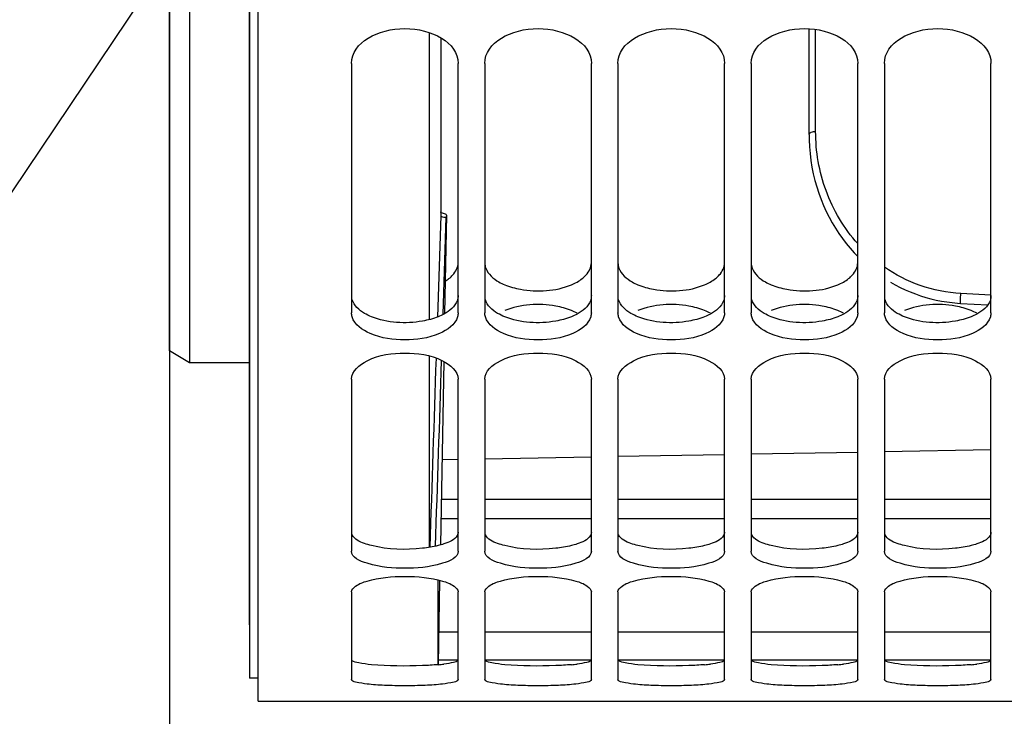
# Model space of a CAD drawing. Units: millimetres. Extents: x 0 to 594, y -34 to 420.
# Drawn here: x 88 to 106, y 207 to 220 of the extents above; entities that cross this region are included whole.
import ezdxf

# ---------------------------------------------------------------- set-up
doc = ezdxf.new("R2010")
doc.units = ezdxf.units.MM
doc.header["$LTSCALE"] = 32.67
doc.layers.get('0').update_dxf_attribs({"linetype": 'CONTINUOUS'})
doc.layers.add('AXES', color=7, linetype='CONTINUOUS')
doc.layers.add('SOLIDES', color=7, linetype='CONTINUOUS')
doc.styles.get("Standard").update_dxf_attribs({"font": 'txt', "width": 0.85})
doc.dimstyles.new('DIMSTYLE_5', dxfattribs={"dimtxt": 3.5, "dimasz": 3.5, "dimexe": 0.18, "dimexo": 0.0625, "dimgap": 0.09, "dimtad": 1, "dimdec": 4, "dimlfac": 4, "dimdsep": 46, "dimtxsty": 'STANDARD', "dimblk": '_FILLED', "dimblk1": '_FILLED', "dimblk2": '_FILLED', "dimcen": 0.09, "dimclrt": 5, "dimadec": 0, "dimazin": 0, "dimtp": 0.0001, "dimtm": 0.0001, "dimtfac": 1, "dimtdec": 4, "dimtofl": 0, "dimtmove": 0, "dimatfit": 3, "dimldrblk": '_FILLED', "dimfxl": 1, "dimtolj": 1, "dimarcsym": 0})
doc.dimstyles.get("Standard").update_dxf_attribs({"dimtxt": 3.5, "dimasz": 3.5, "dimexe": 0.18, "dimexo": 0.0625, "dimgap": 0.09, "dimtad": 1, "dimdec": 4, "dimdsep": 46, "dimtxsty": 'STANDARD', "dimblk": '_FILLED', "dimblk1": '_FILLED', "dimblk2": '_FILLED', "dimcen": 0.09, "dimclrt": 5, "dimadec": 0, "dimazin": 0, "dimtol": 1, "dimtp": 0.0001, "dimtm": 0.0001, "dimtfac": 1, "dimtdec": 4, "dimtofl": 0, "dimtmove": 0, "dimatfit": 3, "dimldrblk": '_FILLED', "dimfxl": 1, "dimtolj": 1, "dimarcsym": 0})

# ---------------------------------------------------------------- blocks, each defined once
blk = doc.blocks.new('_FILLED')
at = {"color": 0, "linetype": 'BYBLOCK'}
blk.add_solid([(0, 0), (-1, 0.2143), (-1, -0.2143)], dxfattribs=at)
blk = doc.blocks.new('*D16')
at = {"color": 2, "linetype": 'CONTINUOUS'}
for p, q in [((91.969, 208.338), (91.969, 363.798)), ((185.969, 306.915), (185.969, 363.798)), ((91.969, 362.298), (138.969, 362.298)), ((185.969, 362.298), (138.969, 362.298))]:
    blk.add_line(p, q, dxfattribs=at)
at = {"color": 2, "linetype": 'CONTINUOUS', "xscale": 3.5, "yscale": 3.5, "zscale": 3.5, "rotation": 180}
blk.add_blockref('_FILLED', (91.969, 362.298), dxfattribs=at)
at = {"color": 2, "linetype": 'CONTINUOUS', "xscale": 3.5, "yscale": 3.5, "zscale": 3.5}
blk.add_blockref('_FILLED', (185.969, 362.298), dxfattribs=at)
at = {"color": 5, "linetype": 'CONTINUOUS', "insert": (138.969, 366.673), "char_height": 3.5, "width": 8.925, "attachment_point": 2, "line_spacing_factor": 0.9}
blk.add_mtext('376', dxfattribs=at)
blk = doc.blocks.new('*D20')
at = {"color": 2, "linetype": 'CONTINUOUS'}
for p, q in [((90.469, 226.272), (90.469, 176.841)), ((91.969, 206.338), (91.969, 176.841)), ((90.469, 178.341), (65.339, 178.341)), ((65.339, 178.341), (91.219, 178.341)), ((96.969, 178.341), (91.219, 178.341)), ((91.969, 178.341), (96.969, 178.341))]:
    blk.add_line(p, q, dxfattribs=at)
at = {"color": 2, "linetype": 'CONTINUOUS', "xscale": 3.5, "yscale": 3.5, "zscale": 3.5}
blk.add_blockref('_FILLED', (90.469, 178.341), dxfattribs=at)
at = {"color": 2, "linetype": 'CONTINUOUS', "xscale": 3.5, "yscale": 3.5, "zscale": 3.5, "rotation": 180}
blk.add_blockref('_FILLED', (91.969, 178.341), dxfattribs=at)
at = {"color": 5, "linetype": 'CONTINUOUS', "insert": (68.314, 182.716), "char_height": 3.5, "width": 2.975, "attachment_point": 3, "line_spacing_factor": 0.9}
blk.add_mtext('6', dxfattribs=at)
blk = doc.blocks.new('*D21')
at = {"color": 2, "linetype": 'CONTINUOUS'}
for p, q in [((122.469, 256.651), (122.469, 197.05)), ((91.969, 206.338), (91.969, 197.05)), ((91.969, 198.55), (107.219, 198.55)), ((122.469, 198.55), (107.219, 198.55))]:
    blk.add_line(p, q, dxfattribs=at)
at = {"color": 2, "linetype": 'CONTINUOUS', "xscale": 3.5, "yscale": 3.5, "zscale": 3.5, "rotation": 180}
blk.add_blockref('_FILLED', (91.969, 198.55), dxfattribs=at)
at = {"color": 2, "linetype": 'CONTINUOUS', "xscale": 3.5, "yscale": 3.5, "zscale": 3.5}
blk.add_blockref('_FILLED', (122.469, 198.55), dxfattribs=at)
at = {"color": 5, "linetype": 'CONTINUOUS', "insert": (107.219, 202.925), "char_height": 3.5, "width": 8.925, "attachment_point": 2, "line_spacing_factor": 0.9}
blk.add_mtext('122', dxfattribs=at)
blk = doc.blocks.new('*D22')
at = {"color": 2, "linetype": 'CONTINUOUS'}
for p, q in [((149.406, 215.151), (149.406, 185.244)), ((91.969, 206.338), (91.969, 185.244)), ((91.969, 186.744), (120.687, 186.744)), ((149.406, 186.744), (120.687, 186.744))]:
    blk.add_line(p, q, dxfattribs=at)
at = {"color": 2, "linetype": 'CONTINUOUS', "xscale": 3.5, "yscale": 3.5, "zscale": 3.5, "rotation": 180}
blk.add_blockref('_FILLED', (91.969, 186.744), dxfattribs=at)
at = {"color": 2, "linetype": 'CONTINUOUS', "xscale": 3.5, "yscale": 3.5, "zscale": 3.5}
blk.add_blockref('_FILLED', (149.406, 186.744), dxfattribs=at)
at = {"color": 5, "linetype": 'CONTINUOUS', "insert": (120.687, 191.119), "char_height": 3.5, "width": 17.85, "attachment_point": 2, "line_spacing_factor": 0.9}
blk.add_mtext('229,75', dxfattribs=at)

msp = doc.modelspace()

# ---------------------------------------------------------------- linework, layer by layer
at = {"color": 7, "linetype": 'CONTINUOUS'}
for p, q in [((92.132844, 206.901803), (92.132844, 308.403378)), ((102.468594, 217.544986), (102.468594, 219.53063)), ((93.882844, 218.878637), (93.882844, 214.197912)), ((95.882844, 214.197912), (95.882844, 218.878637)), ((96.382844, 218.878637), (96.382844, 214.197912)), ((98.382844, 214.197912), (98.382844, 218.878637)), ((98.882844, 218.878637), (98.882844, 214.197912)), ((100.882844, 214.197912), (100.882844, 218.878637)), ((101.382844, 218.878637), (101.382844, 214.197912)), ((103.382844, 214.197912), (103.382844, 218.878637)), ((103.882844, 218.878637), (103.882844, 214.197912)), ((105.882844, 214.197912), (105.882844, 218.878637)), ((103.994624, 214.775208), (104.086417, 214.72318)), ((105.311206, 214.374487), (105.820894, 214.346229)), ((93.882844, 212.953608), (93.882844, 209.721265)), ((95.882844, 209.721265), (95.882844, 212.953608)), ((96.382844, 212.953608), (96.382844, 209.721265)), ((98.382844, 209.721265), (98.382844, 212.953608)), ((98.882844, 212.953608), (98.882844, 209.721265)), ((100.882844, 209.721265), (100.882844, 212.953608)), ((101.382844, 212.953608), (101.382844, 209.721265)), ((103.382844, 209.721265), (103.382844, 212.953608)), ((103.882844, 212.953608), (103.882844, 209.721265)), ((105.882844, 209.721265), (105.882844, 212.953608)), ((93.882844, 208.954367), (93.882844, 207.309672)), ((95.882844, 207.309672), (95.882844, 208.954367)), ((96.382844, 208.954367), (96.382844, 207.309672)), ((98.382844, 207.309672), (98.382844, 208.954367)), ((98.882844, 208.954367), (98.882844, 207.309672)), ((100.882844, 207.309672), (100.882844, 208.954367)), ((101.382844, 208.954367), (101.382844, 207.309672)), ((103.382844, 207.309672), (103.382844, 208.954367)), ((103.882844, 208.954367), (103.882844, 207.309672)), ((105.882844, 207.309672), (105.882844, 208.954367)), ((92.132844, 206.900902), (120.132844, 206.900902))]:
    msp.add_line(p, q, dxfattribs=at)
at = {"color": 9, "linetype": 'CONTINUOUS'}
for p, q in [((102.592503, 217.604629), (102.592503, 219.518691)), ((105.882844, 214.527565), (105.317037, 214.558938))]:
    msp.add_line(p, q, dxfattribs=at)
at = {"color": 7, "linetype": 'CONTINUOUS'}
for points in [[(102.468594, 217.544986), (102.470005, 217.446198), (102.476211, 217.315728), (102.487284, 217.186419), (102.503152, 217.05837), (102.523735, 216.931763), (102.548927, 216.806864), (102.578634, 216.683801), (102.612766, 216.562703), (102.651183, 216.443831), (102.693778, 216.327303), (102.740439, 216.21324), (102.79099, 216.101893), (102.845303, 215.993363), (102.903242, 215.88776), (102.964592, 215.785312), (103.029196, 215.686114), (103.096896, 215.590245), (103.16746, 215.497877), (103.240672, 215.409123), (103.316387, 215.323994), (103.382844, 215.254631)], [(104.086417, 214.72318), (104.179447, 214.674759), (104.273551, 214.629966), (104.368559, 214.588816), (104.464502, 214.551234), (104.561219, 214.517237), (104.658543, 214.486829), (104.756527, 214.459951), (104.85501, 214.436613), (104.95383, 214.416812), (105.053052, 214.400506), (105.152596, 214.387688), (105.25223, 214.378366), (105.311206, 214.374488)]]:
    msp.add_lwpolyline(points, dxfattribs=at)
at = {"color": 3, "linetype": 'CONTINUOUS'}
for centre in [(95.229995, 210.77548), (97.729995, 210.77548), (100.229995, 210.77548), (102.729995, 210.77548), (105.229995, 210.77548)]:
    msp.add_arc(centre, 3.198587, 274.9922302, 276.9560052, dxfattribs=at)
at = {"color": 7, "linetype": 'CONTINUOUS'}
for points in [[(93.882844, 218.878637), (93.882844, 219.277304), (94.882844, 219.792092), (95.882844, 219.277304), (95.882844, 218.878637)], [(96.382844, 218.878637), (96.382844, 219.277304), (97.382844, 219.792092), (98.382844, 219.277304), (98.382844, 218.878637)], [(98.882844, 218.878637), (98.882844, 219.277304), (99.882844, 219.792092), (100.882844, 219.277304), (100.882844, 218.878637)], [(101.382844, 218.878637), (101.382844, 219.277304), (102.382844, 219.792092), (103.382844, 219.277304), (103.382844, 218.878637)], [(103.882844, 218.878637), (103.882844, 219.277304), (104.882844, 219.792092), (105.882844, 219.277304), (105.882844, 218.878637)]]:
    msp.add_open_spline(points, degree=3, dxfattribs=at)
at = {"color": 9, "linetype": 'CONTINUOUS'}
for points, knots in [([(102.468594, 217.544986), (102.468594, 217.54803), (102.470933, 217.562032), (102.481993, 217.572878), (102.490959, 217.579031)], [0, 0, 0, 0, 0.218703725, 1, 1, 1, 1]), ([(102.490959, 217.579031), (102.497127, 217.583264), (102.528638, 217.599451), (102.564793, 217.604513), (102.592503, 217.604629)], [0, 0, 0, 0, 0.212582406, 1, 1, 1, 1]), ([(103.382429, 215.495532), (103.123805, 215.782764), (102.722962, 216.457996), (102.592505, 217.22767), (102.592503, 217.604629)], [0, 0, 0, 0, 0.506253651, 1, 1, 1, 1]), ([(105.317037, 214.558938), (105.05897, 214.573252), (104.550416, 214.674316), (104.089766, 214.910596), (103.882497, 215.054436)], [0, 0, 0, 0, 0.506043584, 1, 1, 1, 1]), ([(105.311206, 214.37449), (105.309762, 214.374582), (105.310763, 214.382988), (105.308982, 214.392318), (105.309885, 214.41273), (105.310205, 214.436917), (105.311431, 214.465998), (105.313435, 214.507035), (105.315445, 214.538308), (105.317037, 214.558938)], [0, 0, 0, 0, 0.02349885, 0.089686338, 0.194735845, 0.331775181, 0.491751831, 0.664066482, 1, 1, 1, 1])]:
    msp.add_open_spline(points, degree=3, knots=knots, dxfattribs=at)
at = {"color": 3, "linetype": 'CONTINUOUS'}
for points, knots in [([(95.711593, 214.839245), (95.737693, 214.859796), (95.823429, 214.936912), (95.882844, 215.052625), (95.882844, 215.135511)], [0, 0, 0, 0, 0.28611908, 1, 1, 1, 1]), ([(96.382844, 215.135511), (96.382844, 215.102043), (96.412628, 214.947895), (96.544219, 214.835534), (96.648321, 214.776277)], [0, 0, 0, 0, 0.218380423, 1, 1, 1, 1]), ([(98.211593, 214.839245), (98.237693, 214.859796), (98.323429, 214.936912), (98.382844, 215.052625), (98.382844, 215.135511)], [0, 0, 0, 0, 0.28611908, 1, 1, 1, 1]), ([(98.882844, 215.135511), (98.882844, 215.102043), (98.912628, 214.947895), (99.044219, 214.835534), (99.148321, 214.776277)], [0, 0, 0, 0, 0.218380423, 1, 1, 1, 1]), ([(100.711593, 214.839245), (100.737693, 214.859796), (100.823429, 214.936912), (100.882844, 215.052625), (100.882844, 215.135511)], [0, 0, 0, 0, 0.28611908, 1, 1, 1, 1]), ([(101.382844, 215.135511), (101.382844, 215.102043), (101.412628, 214.947895), (101.544219, 214.835534), (101.648321, 214.776277)], [0, 0, 0, 0, 0.218380423, 1, 1, 1, 1]), ([(103.211593, 214.839245), (103.237693, 214.859796), (103.323429, 214.936912), (103.382844, 215.052625), (103.382844, 215.135511)], [0, 0, 0, 0, 0.28611908, 1, 1, 1, 1]), ([(96.75735, 214.723257), (96.851669, 214.684075), (97.260017, 214.573414), (97.712744, 214.600462), (98.008338, 214.723257)], [0, 0, 0, 0, 0.241898088, 1, 1, 1, 1]), ([(99.25735, 214.723257), (99.351669, 214.684075), (99.760017, 214.573414), (100.212744, 214.600462), (100.508338, 214.723257)], [0, 0, 0, 0, 0.241898088, 1, 1, 1, 1]), ([(101.75735, 214.723257), (101.851669, 214.684075), (102.260017, 214.573414), (102.712744, 214.600462), (103.008338, 214.723257)], [0, 0, 0, 0, 0.241898088, 1, 1, 1, 1]), ([(94.25735, 214.122186), (94.211572, 214.140479), (94.065685, 214.209165), (93.928522, 214.331818), (93.894885, 214.440847)], [0, 0, 0, 0, 0.301704242, 1, 1, 1, 1]), ([(95.882844, 214.518993), (95.882844, 214.486725), (95.852337, 214.336114), (95.720377, 214.229605), (95.617367, 214.173192)], [0, 0, 0, 0, 0.215535797, 1, 1, 1, 1]), ([(96.75735, 214.122186), (96.711572, 214.140479), (96.565685, 214.209165), (96.428522, 214.331818), (96.394885, 214.440847)], [0, 0, 0, 0, 0.301704242, 1, 1, 1, 1]), ([(98.008338, 214.239852), (97.913761, 214.277877), (97.505129, 214.386217), (97.054272, 214.35923), (96.75735, 214.239852)], [0, 0, 0, 0, 0.241576562, 1, 1, 1, 1]), ([(98.382844, 214.518993), (98.382844, 214.486725), (98.352337, 214.336114), (98.220377, 214.229605), (98.117367, 214.173192)], [0, 0, 0, 0, 0.215535797, 1, 1, 1, 1]), ([(99.25735, 214.122186), (99.211572, 214.140479), (99.065685, 214.209165), (98.928522, 214.331818), (98.894885, 214.440847)], [0, 0, 0, 0, 0.301704242, 1, 1, 1, 1]), ([(100.508338, 214.239852), (100.413761, 214.277877), (100.005129, 214.386217), (99.554272, 214.35923), (99.25735, 214.239852)], [0, 0, 0, 0, 0.241576562, 1, 1, 1, 1]), ([(100.882844, 214.518993), (100.882844, 214.486725), (100.852337, 214.336114), (100.720377, 214.229605), (100.617367, 214.173192)], [0, 0, 0, 0, 0.215535797, 1, 1, 1, 1]), ([(101.75735, 214.122186), (101.711572, 214.140479), (101.565685, 214.209165), (101.428522, 214.331818), (101.394885, 214.440847)], [0, 0, 0, 0, 0.301704242, 1, 1, 1, 1]), ([(103.008338, 214.239852), (102.913761, 214.277877), (102.505129, 214.386217), (102.054272, 214.35923), (101.75735, 214.239852)], [0, 0, 0, 0, 0.241576562, 1, 1, 1, 1]), ([(103.382844, 214.518993), (103.382844, 214.486725), (103.352337, 214.336114), (103.220377, 214.229605), (103.117367, 214.173192)], [0, 0, 0, 0, 0.215535797, 1, 1, 1, 1]), ([(104.25735, 214.122186), (104.211572, 214.140479), (104.065685, 214.209165), (103.928522, 214.331818), (103.894885, 214.440847)], [0, 0, 0, 0, 0.301704242, 1, 1, 1, 1]), ([(105.508338, 214.239852), (105.413761, 214.277877), (105.005129, 214.386217), (104.554272, 214.35923), (104.25735, 214.239852)], [0, 0, 0, 0, 0.241576562, 1, 1, 1, 1]), ([(105.882844, 214.518993), (105.882844, 214.486725), (105.852337, 214.336114), (105.720377, 214.229605), (105.617367, 214.173192)], [0, 0, 0, 0, 0.215535797, 1, 1, 1, 1]), ([(95.508338, 214.122186), (95.413768, 214.084396), (95.004736, 213.978151), (94.554495, 214.003447), (94.25735, 214.122186)], [0, 0, 0, 0, 0.241425204, 1, 1, 1, 1]), ([(98.008338, 214.122186), (97.913768, 214.084396), (97.504736, 213.978151), (97.054495, 214.003447), (96.75735, 214.122186)], [0, 0, 0, 0, 0.241425204, 1, 1, 1, 1]), ([(100.508338, 214.122186), (100.413768, 214.084396), (100.004736, 213.978151), (99.554495, 214.003447), (99.25735, 214.122186)], [0, 0, 0, 0, 0.241425204, 1, 1, 1, 1]), ([(103.008338, 214.122186), (102.913768, 214.084396), (102.504736, 213.978151), (102.054495, 214.003447), (101.75735, 214.122186)], [0, 0, 0, 0, 0.241425204, 1, 1, 1, 1]), ([(105.508338, 214.122186), (105.413768, 214.084396), (105.004736, 213.978151), (104.554495, 214.003447), (104.25735, 214.122186)], [0, 0, 0, 0, 0.241425204, 1, 1, 1, 1]), ([(94.25735, 209.825322), (94.212387, 209.836541), (94.082619, 209.876229), (93.935704, 209.941963), (93.894885, 210.025805)], [0, 0, 0, 0, 0.331979138, 1, 1, 1, 1]), ([(95.882844, 210.075425), (95.882844, 210.054434), (95.839957, 209.936711), (95.709952, 209.888964), (95.617367, 209.857216)], [0, 0, 0, 0, 0.176590668, 1, 1, 1, 1]), ([(96.75735, 209.825322), (96.712387, 209.836541), (96.582619, 209.876229), (96.435704, 209.941963), (96.394885, 210.025805)], [0, 0, 0, 0, 0.331979138, 1, 1, 1, 1]), ([(98.382844, 210.075425), (98.382844, 210.054434), (98.339957, 209.936711), (98.209952, 209.888964), (98.117367, 209.857216)], [0, 0, 0, 0, 0.176590668, 1, 1, 1, 1]), ([(99.25735, 209.825322), (99.212387, 209.836541), (99.082619, 209.876229), (98.935704, 209.941963), (98.894885, 210.025805)], [0, 0, 0, 0, 0.331979138, 1, 1, 1, 1]), ([(100.882844, 210.075425), (100.882844, 210.054434), (100.839957, 209.936711), (100.709952, 209.888964), (100.617367, 209.857216)], [0, 0, 0, 0, 0.176590668, 1, 1, 1, 1]), ([(101.75735, 209.825322), (101.712387, 209.836541), (101.582619, 209.876229), (101.435704, 209.941963), (101.394885, 210.025805)], [0, 0, 0, 0, 0.331979138, 1, 1, 1, 1]), ([(103.382844, 210.075425), (103.382844, 210.054434), (103.339957, 209.936711), (103.209952, 209.888964), (103.117367, 209.857216)], [0, 0, 0, 0, 0.176590668, 1, 1, 1, 1]), ([(104.25735, 209.825322), (104.212387, 209.836541), (104.082619, 209.876229), (103.935704, 209.941963), (103.894885, 210.025805)], [0, 0, 0, 0, 0.331979138, 1, 1, 1, 1]), ([(105.882844, 210.075425), (105.882844, 210.054434), (105.839957, 209.936711), (105.709952, 209.888964), (105.617367, 209.857216)], [0, 0, 0, 0, 0.176590668, 1, 1, 1, 1]), ([(95.508338, 209.825322), (95.411698, 209.801207), (94.997653, 209.736116), (94.567137, 209.748019), (94.25735, 209.825322)], [0, 0, 0, 0, 0.237778611, 1, 1, 1, 1]), ([(98.008338, 209.825322), (97.911698, 209.801207), (97.497653, 209.736116), (97.067137, 209.748019), (96.75735, 209.825322)], [0, 0, 0, 0, 0.237778611, 1, 1, 1, 1]), ([(100.508338, 209.825322), (100.411698, 209.801207), (99.997653, 209.736116), (99.567137, 209.748019), (99.25735, 209.825322)], [0, 0, 0, 0, 0.237778611, 1, 1, 1, 1]), ([(103.008338, 209.825322), (102.911698, 209.801207), (102.497653, 209.736116), (102.067137, 209.748019), (101.75735, 209.825322)], [0, 0, 0, 0, 0.237778611, 1, 1, 1, 1]), ([(105.508338, 209.825322), (105.411698, 209.801207), (104.997653, 209.736116), (104.567137, 209.748019), (104.25735, 209.825322)], [0, 0, 0, 0, 0.237778611, 1, 1, 1, 1]), ([(94.25735, 207.589027), (94.177126, 207.596145), (94.057684, 207.613593), (93.929045, 207.636115), (93.894885, 207.662697)], [0, 0, 0, 0, 0.650441624, 1, 1, 1, 1]), ([(95.508338, 207.589027), (95.410385, 207.580337), (94.993725, 207.557993), (94.574996, 207.560846), (94.25735, 207.589027)], [0, 0, 0, 0, 0.235690402, 1, 1, 1, 1]), ([(95.87932, 207.671351), (95.862186, 207.646425), (95.761618, 207.624636), (95.677834, 207.607898), (95.617367, 207.600437)], [0, 0, 0, 0, 0.331752026, 1, 1, 1, 1]), ([(96.75735, 207.589027), (96.677126, 207.596145), (96.557684, 207.613593), (96.429045, 207.636115), (96.394885, 207.662697)], [0, 0, 0, 0, 0.650441624, 1, 1, 1, 1]), ([(98.008338, 207.589027), (97.910385, 207.580337), (97.493725, 207.557993), (97.074996, 207.560846), (96.75735, 207.589027)], [0, 0, 0, 0, 0.235690402, 1, 1, 1, 1]), ([(98.37932, 207.671351), (98.362186, 207.646425), (98.261618, 207.624636), (98.177834, 207.607898), (98.117367, 207.600437)], [0, 0, 0, 0, 0.331752026, 1, 1, 1, 1]), ([(99.25735, 207.589027), (99.177126, 207.596145), (99.057684, 207.613593), (98.929045, 207.636115), (98.894885, 207.662697)], [0, 0, 0, 0, 0.650441624, 1, 1, 1, 1]), ([(100.508338, 207.589027), (100.410385, 207.580337), (99.993725, 207.557993), (99.574996, 207.560846), (99.25735, 207.589027)], [0, 0, 0, 0, 0.235690402, 1, 1, 1, 1]), ([(100.87932, 207.671351), (100.862186, 207.646425), (100.761618, 207.624636), (100.677834, 207.607898), (100.617367, 207.600437)], [0, 0, 0, 0, 0.331752026, 1, 1, 1, 1]), ([(101.75735, 207.589027), (101.677126, 207.596145), (101.557684, 207.613593), (101.429045, 207.636115), (101.394885, 207.662697)], [0, 0, 0, 0, 0.650441624, 1, 1, 1, 1]), ([(103.008338, 207.589027), (102.910385, 207.580337), (102.493725, 207.557993), (102.074996, 207.560846), (101.75735, 207.589027)], [0, 0, 0, 0, 0.235690402, 1, 1, 1, 1]), ([(103.37932, 207.671351), (103.362186, 207.646425), (103.261618, 207.624636), (103.177834, 207.607898), (103.117367, 207.600437)], [0, 0, 0, 0, 0.331752026, 1, 1, 1, 1]), ([(104.25735, 207.589027), (104.177126, 207.596145), (104.057684, 207.613593), (103.929045, 207.636115), (103.894885, 207.662697)], [0, 0, 0, 0, 0.650441624, 1, 1, 1, 1]), ([(105.508338, 207.589027), (105.410385, 207.580337), (104.993725, 207.557993), (104.574996, 207.560846), (104.25735, 207.589027)], [0, 0, 0, 0, 0.235690402, 1, 1, 1, 1]), ([(105.87932, 207.671351), (105.862186, 207.646425), (105.761618, 207.624636), (105.677834, 207.607898), (105.617367, 207.600437)], [0, 0, 0, 0, 0.331752026, 1, 1, 1, 1])]:
    msp.add_open_spline(points, degree=3, knots=knots, dxfattribs=at)
for points in [[(95.643794, 214.791966), (95.667219, 214.806471), (95.689946, 214.8222), (95.711593, 214.839245)], [(96.648321, 214.776277), (96.683442, 214.756285), (96.72003, 214.738761), (96.75735, 214.723257)], [(98.008338, 214.723257), (98.080376, 214.753183), (98.150305, 214.790987), (98.211593, 214.839245)], [(99.148321, 214.776277), (99.183442, 214.756285), (99.22003, 214.738761), (99.25735, 214.723257)], [(100.508338, 214.723257), (100.580376, 214.753183), (100.650305, 214.790987), (100.711593, 214.839245)], [(101.648321, 214.776277), (101.683442, 214.756285), (101.72003, 214.738761), (101.75735, 214.723257)], [(103.008338, 214.723257), (103.080376, 214.753183), (103.150305, 214.790987), (103.211593, 214.839245)], [(95.617367, 214.173192), (95.582175, 214.153919), (95.545597, 214.137075), (95.508338, 214.122186)], [(98.117367, 214.188718), (98.082152, 214.207985), (98.045582, 214.224878), (98.008338, 214.239852)], [(98.117367, 214.173192), (98.082175, 214.153919), (98.045597, 214.137075), (98.008338, 214.122186)], [(100.617367, 214.188718), (100.582152, 214.207985), (100.545582, 214.224878), (100.508338, 214.239852)], [(100.617367, 214.173192), (100.582175, 214.153919), (100.545597, 214.137075), (100.508338, 214.122186)], [(103.117367, 214.188718), (103.082152, 214.207985), (103.045582, 214.224878), (103.008338, 214.239852)], [(103.117367, 214.173192), (103.082175, 214.153919), (103.045597, 214.137075), (103.008338, 214.122186)], [(105.617367, 214.188718), (105.582152, 214.207985), (105.545582, 214.224878), (105.508338, 214.239852)], [(105.617367, 214.173192), (105.582175, 214.153919), (105.545597, 214.137075), (105.508338, 214.122186)], [(95.617367, 209.857216), (95.581548, 209.844934), (95.545077, 209.834489), (95.508338, 209.825322)], [(98.117367, 209.857216), (98.081548, 209.844934), (98.045077, 209.834489), (98.008338, 209.825322)], [(100.617367, 209.857216), (100.581548, 209.844934), (100.545077, 209.834489), (100.508338, 209.825322)], [(103.117367, 209.857216), (103.081548, 209.844934), (103.045077, 209.834489), (103.008338, 209.825322)], [(105.617367, 209.857216), (105.581548, 209.844934), (105.545077, 209.834489), (105.508338, 209.825322)]]:
    msp.add_open_spline(points, degree=3, dxfattribs=at)
at = {"color": 7, "linetype": 'CONTINUOUS'}
for points, knots in [([(93.894991, 214.11884), (93.891033, 214.131709), (93.884939, 214.157855), (93.882844, 214.184634), (93.882844, 214.197912)], [0, 0, 0, 0, 0.503468502, 1, 1, 1, 1]), ([(95.882844, 214.197912), (95.882844, 214.184634), (95.880749, 214.157855), (95.874655, 214.131709), (95.870697, 214.11884)], [0, 0, 0, 0, 0.496531498, 1, 1, 1, 1]), ([(96.394991, 214.11884), (96.391033, 214.131709), (96.384939, 214.157855), (96.382844, 214.184634), (96.382844, 214.197912)], [0, 0, 0, 0, 0.503468502, 1, 1, 1, 1]), ([(98.382844, 214.197912), (98.382844, 214.184634), (98.380749, 214.157855), (98.374655, 214.131709), (98.370697, 214.11884)], [0, 0, 0, 0, 0.496531498, 1, 1, 1, 1]), ([(98.894991, 214.11884), (98.891033, 214.131709), (98.884939, 214.157855), (98.882844, 214.184634), (98.882844, 214.197912)], [0, 0, 0, 0, 0.503468502, 1, 1, 1, 1]), ([(100.882844, 214.197912), (100.882844, 214.184634), (100.880749, 214.157855), (100.874655, 214.131709), (100.870697, 214.11884)], [0, 0, 0, 0, 0.496531498, 1, 1, 1, 1]), ([(101.394991, 214.11884), (101.391033, 214.131709), (101.384939, 214.157855), (101.382844, 214.184634), (101.382844, 214.197912)], [0, 0, 0, 0, 0.503468502, 1, 1, 1, 1]), ([(103.382844, 214.197912), (103.382844, 214.184634), (103.380749, 214.157855), (103.374655, 214.131709), (103.370697, 214.11884)], [0, 0, 0, 0, 0.496531498, 1, 1, 1, 1]), ([(103.894991, 214.11884), (103.891033, 214.131709), (103.884939, 214.157855), (103.882844, 214.184634), (103.882844, 214.197912)], [0, 0, 0, 0, 0.503468502, 1, 1, 1, 1]), ([(105.882844, 214.197912), (105.882844, 214.184634), (105.880749, 214.157855), (105.874655, 214.131709), (105.870697, 214.11884)], [0, 0, 0, 0, 0.496531498, 1, 1, 1, 1]), ([(95.870697, 214.11884), (95.82582, 213.972934), (95.471958, 213.732041), (94.882844, 213.660748), (94.29373, 213.732041), (93.939868, 213.972934), (93.894991, 214.11884)], [0, 0, 0, 0, 0.204430888, 0.5, 0.795569112, 1, 1, 1, 1]), ([(98.370697, 214.11884), (98.32582, 213.972934), (97.971958, 213.732041), (97.382844, 213.660748), (96.79373, 213.732041), (96.439868, 213.972934), (96.394991, 214.11884)], [0, 0, 0, 0, 0.204430888, 0.5, 0.795569112, 1, 1, 1, 1]), ([(100.870697, 214.11884), (100.82582, 213.972934), (100.471958, 213.732041), (99.882844, 213.660748), (99.29373, 213.732041), (98.939868, 213.972934), (98.894991, 214.11884)], [0, 0, 0, 0, 0.204430888, 0.5, 0.795569112, 1, 1, 1, 1]), ([(103.370697, 214.11884), (103.32582, 213.972934), (102.971958, 213.732041), (102.382844, 213.660748), (101.79373, 213.732041), (101.439868, 213.972934), (101.394991, 214.11884)], [0, 0, 0, 0, 0.204430888, 0.5, 0.795569112, 1, 1, 1, 1]), ([(105.870697, 214.11884), (105.82582, 213.972934), (105.471958, 213.732041), (104.882844, 213.660748), (104.29373, 213.732041), (103.939868, 213.972934), (103.894991, 214.11884)], [0, 0, 0, 0, 0.204430888, 0.5, 0.795569112, 1, 1, 1, 1]), ([(93.882844, 212.953608), (93.882844, 213.103438), (94.264072, 213.403198), (94.882844, 213.460008), (95.501616, 213.403198), (95.882844, 213.103438), (95.882844, 212.953608)], [0, 0, 0, 0, 0.191914344, 0.5, 0.808085656, 1, 1, 1, 1]), ([(96.382844, 212.953608), (96.382844, 213.103438), (96.764072, 213.403198), (97.382844, 213.460008), (98.001616, 213.403198), (98.382844, 213.103438), (98.382844, 212.953608)], [0, 0, 0, 0, 0.191914344, 0.5, 0.808085656, 1, 1, 1, 1]), ([(98.882844, 212.953608), (98.882844, 213.103438), (99.264072, 213.403198), (99.882844, 213.460008), (100.501616, 213.403198), (100.882844, 213.103438), (100.882844, 212.953608)], [0, 0, 0, 0, 0.191914344, 0.5, 0.808085656, 1, 1, 1, 1]), ([(101.382844, 212.953608), (101.382844, 213.103438), (101.764072, 213.403198), (102.382844, 213.460008), (103.001616, 213.403198), (103.382844, 213.103438), (103.382844, 212.953608)], [0, 0, 0, 0, 0.191914344, 0.5, 0.808085656, 1, 1, 1, 1]), ([(103.882844, 212.953608), (103.882844, 213.103438), (104.264072, 213.403198), (104.882844, 213.460008), (105.501616, 213.403198), (105.882844, 213.103438), (105.882844, 212.953608)], [0, 0, 0, 0, 0.191914344, 0.5, 0.808085656, 1, 1, 1, 1]), ([(95.882844, 209.721265), (95.882844, 209.597354), (95.436144, 209.415641), (94.882844, 209.390214), (94.329544, 209.415641), (93.882844, 209.597354), (93.882844, 209.721265)], [0, 0, 0, 0, 0.171336749, 0.5, 0.828663251, 1, 1, 1, 1]), ([(98.382844, 209.721265), (98.382844, 209.597354), (97.936144, 209.415641), (97.382844, 209.390214), (96.829544, 209.415641), (96.382844, 209.597354), (96.382844, 209.721265)], [0, 0, 0, 0, 0.171336749, 0.5, 0.828663251, 1, 1, 1, 1]), ([(100.882844, 209.721265), (100.882844, 209.597354), (100.436144, 209.415641), (99.882844, 209.390214), (99.329544, 209.415641), (98.882844, 209.597354), (98.882844, 209.721265)], [0, 0, 0, 0, 0.171336749, 0.5, 0.828663251, 1, 1, 1, 1]), ([(103.382844, 209.721265), (103.382844, 209.597354), (102.936144, 209.415641), (102.382844, 209.390214), (101.829544, 209.415641), (101.382844, 209.597354), (101.382844, 209.721265)], [0, 0, 0, 0, 0.171336749, 0.5, 0.828663251, 1, 1, 1, 1]), ([(105.882844, 209.721265), (105.882844, 209.597354), (105.436144, 209.415641), (104.882844, 209.390214), (104.329544, 209.415641), (103.882844, 209.597354), (103.882844, 209.721265)], [0, 0, 0, 0, 0.171336749, 0.5, 0.828663251, 1, 1, 1, 1]), ([(93.882844, 208.954367), (93.882844, 208.999091), (93.987612, 209.100029), (94.320577, 209.213069), (94.882844, 209.272327), (95.445111, 209.213069), (95.778076, 209.100029), (95.882844, 208.999091), (95.882844, 208.954367)], [0, 0, 0, 0, 0.061975624, 0.170875672, 0.5, 0.829124328, 0.938024376, 1, 1, 1, 1]), ([(96.382844, 208.954367), (96.382844, 208.999091), (96.487612, 209.100029), (96.820577, 209.213069), (97.382844, 209.272327), (97.945111, 209.213069), (98.278076, 209.100029), (98.382844, 208.999091), (98.382844, 208.954367)], [0, 0, 0, 0, 0.061975624, 0.170875672, 0.5, 0.829124328, 0.938024376, 1, 1, 1, 1]), ([(98.882844, 208.954367), (98.882844, 208.999091), (98.987612, 209.100029), (99.320577, 209.213069), (99.882844, 209.272327), (100.445111, 209.213069), (100.778076, 209.100029), (100.882844, 208.999091), (100.882844, 208.954367)], [0, 0, 0, 0, 0.061975624, 0.170875672, 0.5, 0.829124328, 0.938024376, 1, 1, 1, 1]), ([(101.382844, 208.954367), (101.382844, 208.999091), (101.487612, 209.100029), (101.820577, 209.213069), (102.382844, 209.272327), (102.945111, 209.213069), (103.278076, 209.100029), (103.382844, 208.999091), (103.382844, 208.954367)], [0, 0, 0, 0, 0.061975624, 0.170875672, 0.5, 0.829124328, 0.938024376, 1, 1, 1, 1]), ([(103.882844, 208.954367), (103.882844, 208.999091), (103.987612, 209.100029), (104.320577, 209.213069), (104.882844, 209.272327), (105.445111, 209.213069), (105.778076, 209.100029), (105.882844, 208.999091), (105.882844, 208.954367)], [0, 0, 0, 0, 0.061975624, 0.170875672, 0.5, 0.829124328, 0.938024376, 1, 1, 1, 1]), ([(95.882844, 207.309672), (95.882844, 207.279523), (95.742889, 207.248049), (95.566771, 207.216921), (95.242203, 207.197185), (94.882844, 207.189578), (94.523485, 207.197185), (94.198917, 207.216921), (94.022799, 207.248049), (93.882844, 207.279523), (93.882844, 207.309672)], [0, 0, 0, 0, 0.044444334, 0.152064083, 0.312131299, 0.5, 0.687868701, 0.847935917, 0.955555666, 1, 1, 1, 1]), ([(98.382844, 207.309672), (98.382844, 207.279523), (98.242889, 207.248049), (98.066771, 207.216921), (97.742203, 207.197185), (97.382844, 207.189578), (97.023485, 207.197185), (96.698917, 207.216921), (96.522799, 207.248049), (96.382844, 207.279523), (96.382844, 207.309672)], [0, 0, 0, 0, 0.044444334, 0.152064083, 0.312131299, 0.5, 0.687868701, 0.847935917, 0.955555666, 1, 1, 1, 1]), ([(100.882844, 207.309672), (100.882844, 207.279523), (100.742889, 207.248049), (100.566771, 207.216921), (100.242203, 207.197185), (99.882844, 207.189578), (99.523485, 207.197185), (99.198917, 207.216921), (99.022799, 207.248049), (98.882844, 207.279523), (98.882844, 207.309672)], [0, 0, 0, 0, 0.044444334, 0.152064083, 0.312131299, 0.5, 0.687868701, 0.847935917, 0.955555666, 1, 1, 1, 1]), ([(103.382844, 207.309672), (103.382844, 207.279523), (103.242889, 207.248049), (103.066771, 207.216921), (102.742203, 207.197185), (102.382844, 207.189578), (102.023485, 207.197185), (101.698917, 207.216921), (101.522799, 207.248049), (101.382844, 207.279523), (101.382844, 207.309672)], [0, 0, 0, 0, 0.044444334, 0.152064083, 0.312131299, 0.5, 0.687868701, 0.847935917, 0.955555666, 1, 1, 1, 1]), ([(105.882844, 207.309672), (105.882844, 207.279523), (105.742889, 207.248049), (105.566771, 207.216921), (105.242203, 207.197185), (104.882844, 207.189578), (104.523485, 207.197185), (104.198917, 207.216921), (104.022799, 207.248049), (103.882844, 207.279523), (103.882844, 207.309672)], [0, 0, 0, 0, 0.044444334, 0.152064083, 0.312131299, 0.5, 0.687868701, 0.847935917, 0.955555666, 1, 1, 1, 1])]:
    msp.add_open_spline(points, degree=3, knots=knots, dxfattribs=at)
at = {"layer": 'AXES', "color": 7, "linetype": 'CONTINUOUS'}
for p, q in [((91.968594, 307.964091), (91.968594, 207.337714)), ((95.343695, 214.070251), (95.343695, 219.4576)), ((95.556448, 219.358879), (95.556448, 216.025892)), ((95.662562, 216.02961), (95.630324, 214.182651)), ((95.661905, 215.991935), (95.655326, 215.991812)), ((95.343695, 209.792976), (95.343695, 213.381063)), ((95.614586, 213.281017), (95.554507, 209.839104)), ((101.382844, 211.546653), (103.382844, 211.582268)), ((103.882844, 211.591171), (105.882844, 211.626785)), ((95.582509, 211.443369), (95.882844, 211.448717)), ((96.382844, 211.457619), (98.382844, 211.493231)), ((98.882844, 211.502134), (100.882844, 211.537749)), ((95.509766, 207.58922), (95.509766, 209.180403)), ((95.515245, 207.589801), (95.542847, 209.171132)), ((95.875925, 207.671431), (95.516682, 207.671431)), ((98.375925, 207.671431), (96.389763, 207.671431)), ((100.875925, 207.671431), (98.889763, 207.671431)), ((103.375925, 207.671431), (101.389763, 207.671431)), ((105.875925, 207.671431), (103.889763, 207.671431)), ((92.132844, 207.334847), (91.968594, 207.337714))]:
    msp.add_line(p, q, dxfattribs=at)
at = {"layer": 'AXES', "color": 9, "linetype": 'CONTINUOUS'}
for p, q in [((95.556448, 216.025892), (95.494016, 214.117337)), ((95.655326, 215.991812), (95.595528, 214.163759)), ((95.882844, 210.692464), (95.569402, 210.692464)), ((98.382844, 210.692464), (96.382844, 210.692464)), ((100.882844, 210.692464), (98.882844, 210.692464)), ((103.382844, 210.692464), (101.382844, 210.692464)), ((105.882844, 210.692464), (103.882844, 210.692464)), ((95.882844, 210.330553), (95.563085, 210.330553)), ((98.382844, 210.330553), (96.382844, 210.330553)), ((100.882844, 210.330553), (98.882844, 210.330553)), ((103.382844, 210.330553), (101.382844, 210.330553)), ((105.882844, 210.330553), (103.882844, 210.330553)), ((95.882844, 208.196431), (95.525834, 208.196431)), ((98.382844, 208.196431), (96.382844, 208.196431)), ((100.882844, 208.196431), (98.882844, 208.196431)), ((103.382844, 208.196431), (101.382844, 208.196431)), ((105.882844, 208.196431), (103.882844, 208.196431))]:
    msp.add_line(p, q, dxfattribs=at)
at = {"layer": 'AXES', "color": 7, "linetype": 'CONTINUOUS'}
for points, knots in [([(95.609264, 216.061217), (95.59575, 216.063562), (95.575404, 216.067473), (95.556448, 216.084853), (95.556448, 216.092499)], [0, 0, 0, 0, 0.642091056, 1, 1, 1, 1]), ([(95.556448, 216.025892), (95.556448, 216.017852), (95.5777, 215.999997), (95.599262, 215.996469), (95.613847, 215.994315)], [0, 0, 0, 0, 0.352856167, 1, 1, 1, 1]), ([(95.662562, 216.02961), (95.662696, 216.037288), (95.64345, 216.054942), (95.622955, 216.05884), (95.609264, 216.061217)], [0, 0, 0, 0, 0.355939343, 1, 1, 1, 1])]:
    msp.add_open_spline(points, degree=3, knots=knots, dxfattribs=at)
msp.add_open_spline([(95.613847, 215.994315), (95.62755, 215.99229), (95.641477, 215.991554), (95.655326, 215.991812)], degree=3, dxfattribs=at)
at = {"layer": 'AXES', "color": 9, "linetype": 'CONTINUOUS'}
for points in [[(95.468604, 213.343429), (95.429718, 212.160328), (95.390653, 210.977234), (95.351443, 209.794144)], [(95.567261, 213.30285), (95.529026, 212.139695), (95.49062, 210.976545), (95.452073, 209.8134)]]:
    msp.add_open_spline(points, degree=3, dxfattribs=at)
at = {"layer": 'SOLIDES', "color": 7, "linetype": 'CONTINUOUS'}
for p, q in [((90.468594, 213.480724), (90.468594, 228.217457)), ((90.843594, 227.868346), (90.843594, 213.258748)), ((90.843594, 213.258748), (90.468594, 213.480724)), ((91.968594, 213.254888), (90.843594, 213.258748))]:
    msp.add_line(p, q, dxfattribs=at)

# ---------------------------------------------------------------- dimensions: what is measured, and where the dimension line sits
at = {"color": 2, "linetype": 'CONTINUOUS'}
for base, p1, p2, picture, middle in [((185.968594, 362.298422), (91.968594, 208.337714), (185.968594, 306.914502), '*D16', (134.506094, 364.923422)), ((122.468594, 198.549653), (91.968594, 206.337714), (122.468594, 256.650902), '*D21', (102.756094, 201.174653)), ((91.968594, 178.340522), (90.468594, 226.271746), (91.968594, 206.337714), '*D20', (63.851972, 180.965522))]:
    dim = msp.add_linear_dim(base=base, p1=p1, p2=p2, dimstyle='DIMSTYLE_5', dxfattribs=at)
    dim.commit()
    dim.dimension.update_dxf_attribs({"geometry": picture, "text_midpoint": middle, "dimtype": 160})
dim = msp.add_linear_dim(base=(91.968594, 186.743576), p1=(149.406094, 215.150902), p2=(91.968594, 206.337714), angle=180, dimstyle='DIMSTYLE_5', dxfattribs=at)
dim.commit()
dim.dimension.update_dxf_attribs({"geometry": '*D22', "text_midpoint": (111.762344, 189.368576), "dimtype": 160})

# ---------------------------------------------------------------- leaders
at = {"color": 2, "linetype": 'CONTINUOUS', "annotation_type": 0, "has_hookline": 1, "hookline_direction": 1, "text_width": 33.444444}
msp.add_leader([(101.831606, 237.84044), (81.537147, 207.56375), (62.731165, 207.56375)], dimstyle='STANDARD', override={"dimtad": 1}, dxfattribs=at)

doc.saveas('drawing.dxf')
